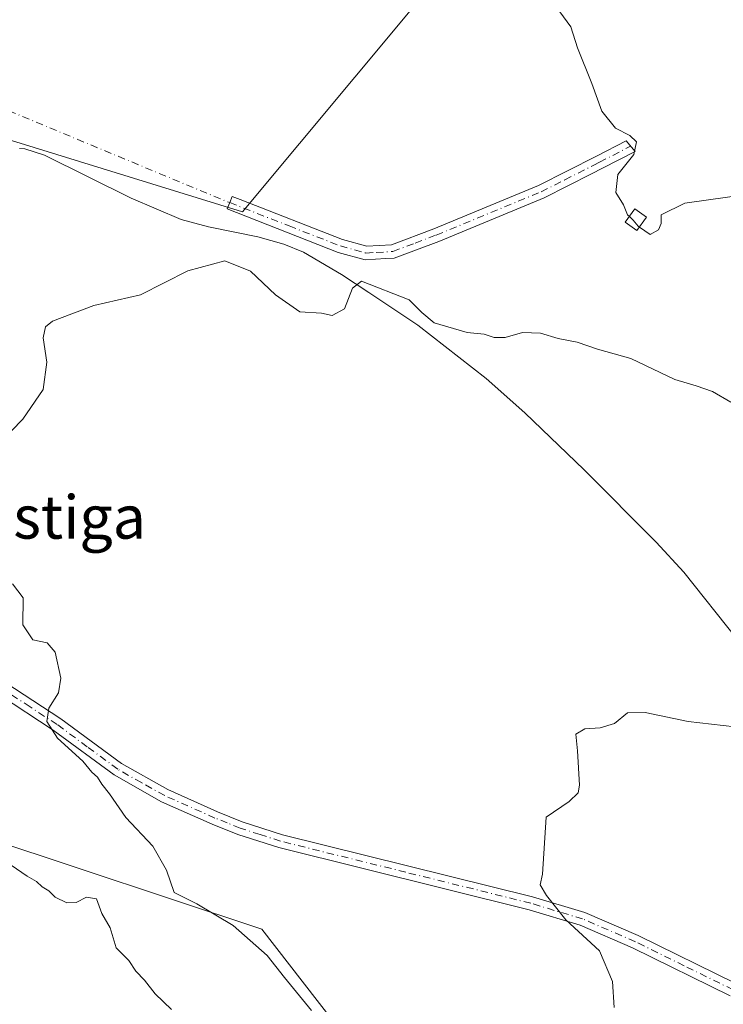
# Model space of a CAD drawing. Units: metres. Extents: x 573484 to 576938, y 4714941 to 4717291.
# Drawn here: x 576518 to 576648, y 4715244 to 4715426 of the extents above; entities that cross this region are included whole.
import ezdxf
from ezdxf.enums import TextEntityAlignment as Align

# ---------------------------------------------------------------- set-up
doc = ezdxf.new("R2010")
doc.units = ezdxf.units.M
doc.header["$MEASUREMENT"] = 0
doc.linetypes.add('DGN Style 4', pattern=[2.6384748266838614, 1.318413404963828, -0.6592067024819142, 0.001648016756204785, -0.6592067024819142])
for name, color, linetype, lineweight in [('Camino Cxs', 7, 'Continuous', 0), ('Camino eje', 30, 'DGN Style 4', 13), ('Camino eje virtual', 6, 'DGN Style 4', 0), ('Corriente natural lineal', 142, 'Continuous', 13), ('Cultivos herbáceos CxS', 92, 'Continuous', 0), ('Cultivos leñosos CxS', 92, 'Continuous', 0), ('Curva de nivel normal', 30, 'Continuous', 0), ('Edificación ligera Cxs', 1, 'Continuous', 0), ('Pista no pavimentada Cxs', 111, 'Continuous', 0), ('Pista no pavimentada eje', 91, 'DGN Style 4', 0), ('Texto cartográfico', 7, 'Continuous', 0)]:
    doc.layers.add(name, color=color, linetype=linetype, lineweight=lineweight)
doc.styles.add('Style-Arial', font='txt')

# ---------------------------------------------------------------- blocks, each defined once
blk = doc.blocks.new('*U12')
at = {"layer": 'Cultivos leñosos CxS', "color": 92, "linetype": 'Continuous', "lineweight": 0}
blk.add_polyline3d([(576590.7565000001, 4715427.904300001, 518.9560999999958), (576559.4945, 4715390.291300001, 517.2853999999934), (576512.4984999998, 4715404.782500001, 518.0584999999992), (576487.3317, 4715363.752900001, 517.2624000000069), (576340.3371000001, 4715472.549500001, 523.1128999999928)], dxfattribs=at)
blk = doc.blocks.new('*U13')
at = {"layer": 'Cultivos leñosos CxS', "color": 92, "linetype": 'Continuous', "lineweight": 0}
blk.add_polyline3d([(576305.2041999997, 4715401.769300001, 540.6085000000021), (576328.2843000004, 4715367.155300001, 539.7562000000034), (576332.8169, 4715350.1845, 540.5325000000012), (576330.4379000004, 4715316.394500001, 540.2274000000034), (576345.5547000002, 4715289.7051, 532.9195999999939), (576388.0455, 4715304.5275, 530.0293999999994), (576409.4567, 4715311.081900001, 526.7593000000053), (576412.7641000003, 4715312.094500001, 526.0381000000052), (576455.1392999999, 4715294.437100001, 523.2185000000027), (576512.0928999997, 4715274.544299999, 519.2534000000014), (576512.1497, 4715274.5255, 519.2494000000006), (576563.0225999998, 4715257.641100001, 514.1738999999943), (576581.1776999999, 4715234.259099999, 514.1931999999942)], dxfattribs=at)

msp = doc.modelspace()

# ---------------------------------------------------------------- linework, layer by layer
at = {"layer": 'Camino Cxs', "color": 7, "linetype": 'Continuous', "lineweight": 0}
msp.add_polyline3d([(576595.7401000002, 4715384.860099999, 517.4217999999964), (576587.5401, 4715381.7501, 516.6128000000026), (576585.9600999998, 4715381.6601, 516.5651000000071), (576582.1700999998, 4715381.440099999, 516.4682999999932), (576577.1700999998, 4715382.8201, 516.459600000002), (576556.6590999998, 4715390.877, 517.4190999999992), (576557.1101000002, 4715392.0251, 517.556500000006), (576557.5603, 4715393.171200001, 517.6508999999933), (576559.0201000003, 4715392.600099999, 517.4621000000043), (576577.9600999998, 4715385.190099999, 516.6215999999986), (576582.4301000005, 4715383.960100001, 516.6303999999947), (576587.0100999996, 4715384.220100001, 516.755799999999), (576594.8201000001, 4715387.190099999, 517.2030999999988), (576614.1801000005, 4715395.170100001, 519.0598999999929), (576624.9101, 4715400.610099999, 519.9710999999952), (576630.3901000004, 4715403.450099999, 520.1284000000014), (576632.0701000001, 4715401.5001, 520.2790999999997), (576626.0500999996, 4715398.380100001, 520.4183000000048), (576623.9700999996, 4715397.3301, 520.1572000000015), (576615.2301000003, 4715392.890100001, 519.351800000004)], close=True, dxfattribs=at)
msp.add_polyline3d([(576595.7401000002, 4715384.860099999, 517.4217999999964), (576587.5401, 4715381.7501, 516.6128000000026), (576585.9600999998, 4715381.6601, 516.5651000000071), (576582.1700999998, 4715381.440099999, 516.4682999999932), (576577.1700999998, 4715382.8201, 516.459600000002), (576556.6590999998, 4715390.877, 517.4190999999992), (576557.1101000002, 4715392.0251, 517.556500000006), (576557.5603, 4715393.171200001, 517.6508999999933), (576559.0201000003, 4715392.600099999, 517.4621000000043), (576577.9600999998, 4715385.190099999, 516.6215999999986), (576582.4301000005, 4715383.960100001, 516.6303999999947), (576587.0100999996, 4715384.220100001, 516.755799999999), (576594.8201000001, 4715387.190099999, 517.2030999999988), (576614.1801000005, 4715395.170100001, 519.0598999999929), (576624.9101, 4715400.610099999, 519.9710999999952), (576630.3901000004, 4715403.450099999, 520.1284000000014), (576632.0701000001, 4715401.5001, 520.2790999999997), (576626.0500999996, 4715398.380100001, 520.4183000000048), (576623.9700999996, 4715397.3301, 520.1572000000015), (576615.2301000003, 4715392.890100001, 519.351800000004), (576595.7401000002, 4715384.860099999, 517.4217999999964)], dxfattribs=at)
at = {"layer": 'Camino eje', "color": 30, "linetype": 'DGN Style 4', "lineweight": 13}
msp.add_polyline3d([(576557.1101000002, 4715392.0251, 517.556500000006), (576568.0950999996, 4715387.710100001, 516.5956000000006), (576577.5651000004, 4715384.005100001, 516.530700000003), (576582.3000999996, 4715382.700099999, 516.4985000000015), (576584.1951000001, 4715382.8101, 516.5715999999958), (576587.2751000002, 4715382.985099999, 516.6897000000026), (576591.3750999998, 4715384.540100001, 516.8920999999973), (576595.2801000001, 4715386.0251, 517.296199999997), (576614.7050999999, 4715394.030099999, 519.1971999999951), (576619.0751, 4715396.2501, 519.6174000000028), (576624.4401000004, 4715398.970100001, 520.087400000004), (576625.4801000003, 4715399.495100001, 520.1785999999993), (576631.2301000003, 4715402.475099999, 520.1171999999933)], dxfattribs=at)
at = {"layer": 'Camino eje virtual', "color": 6, "linetype": 'DGN Style 4', "lineweight": 0, "extrusion": (-0.3147150783744835, -0.794513803698829, 0.5193286388942567), "elevation": -3927626.487973116, "flags": 128}
msp.add_lwpolyline([(-1200553.452252106, 2387442.753198457), (-1200552.211315989, 2387442.498451829), (-1200506.515880987, 2387441.01408758)], dxfattribs=at)
at = {"layer": 'Corriente natural lineal', "color": 142, "linetype": 'Continuous', "lineweight": 13}
msp.add_polyline3d([(576518.2701000003, 4715402.020099999, 517.617499999993), (576519.2200999996, 4715401.9801, 517.568499999994), (576522.8601000002, 4715400.8301, 517.277700000006), (576538.9200999998, 4715392.8301, 516.6879999999946), (576548.1300999997, 4715388.920100001, 516.7076999999991), (576553.1801000005, 4715387.550100001, 516.8951999999991), (576562.2901, 4715385.720100001, 516.531799999997), (576567.0900999998, 4715384.3301, 516.3053999999975), (576570.7701000003, 4715382.8301, 516.1147999999957), (576577.7701000003, 4715378.710100001, 516.0541999999987), (576582.8000999996, 4715375.370100001, 516.034599999999), (576591.8800999997, 4715369.3301, 515.0947000000015), (576604.5000999998, 4715359.520099999, 514.320000000007), (576611.6401000004, 4715353.1501, 513.872000000003), (576622.6300999997, 4715342.5701, 513.3908999999985), (576635.9200999998, 4715329.190099999, 512.7676999999967), (576641.0401, 4715323.640100001, 512.3776999999973), (576650.8300999999, 4715311.3201, 511.7707999999984)], dxfattribs=at)
at = {"layer": 'Cultivos herbáceos CxS', "color": 92, "linetype": 'Continuous', "lineweight": 0}
for points in [[(576646.5554999998, 4715497.122099999, 530.5439999999944), (576590.7565000001, 4715427.904300001, 518.9560999999958), (576559.4945, 4715390.291300001, 517.2853999999934), (576512.4984999998, 4715404.782500001, 518.0584999999992), (576487.3317, 4715363.752900001, 517.2624000000069), (576340.3371000001, 4715472.549500001, 523.1128999999928), (576305.0686999997, 4715520.0551, 526.2054000000062), (576298.4253000002, 4715523.551700001, 526.1245000000055), (576282.1633000001, 4715555.6807, 527.7581000000064), (576269.8677000003, 4715581.8599, 528.9783000000025), (576259.5553000001, 4715599.7093, 530.1503999999986), (576250.4326999999, 4715617.558700001, 531.2599999999948), (576232.5071, 4715646.567299999, 533.5491000000038), (576190.4108999996, 4715680.384500001, 535.7222999999941), (576176.1911000004, 4715672.749700001, 536.3399000000063), (576186.2115000002, 4715664.784700001, 534.6396999999997), (576236.2827000003, 4715614.077299999, 531.7136000000028), (576215.8687000005, 4715606.5579, 533.7449000000051)], [(576340.3371000001, 4715472.549500001, 523.1128999999928), (576487.3317, 4715363.752900001, 517.2624000000069), (576512.4984999998, 4715404.782500001, 518.0584999999992), (576559.4945, 4715390.291300001, 517.2853999999934), (576590.7565000001, 4715427.904300001, 518.9560999999958)], [(576581.1776999999, 4715234.259099999, 514.1931999999942), (576563.0225999998, 4715257.641100001, 514.1738999999943), (576512.1497, 4715274.5255, 519.2494000000006), (576508.4040999999, 4715291.5285, 518.3932999999961), (576514.3447000004, 4715305.1075, 516.1080999999976), (576500.4622999998, 4715313.733300001, 516.4970999999932), (576489.3317, 4715314.5595, 517.097099999999), (576478.7455000002, 4715315.9715, 517.8819999999978), (576473.0818999996, 4715333.3991, 518.0841999999975), (576458.6904999996, 4715322.9321, 519.9673999999941), (576416.0301000001, 4715337.046700001, 522.6073999999935), (576365.0072999997, 4715314.8057, 530.9973000000027), (576357.9534999998, 4715351.718499999, 529.8046000000032), (576343.5626999997, 4715398.8233, 527.3637000000017), (576327.0692999996, 4715418.1621, 528.1382000000012), (576313.9867000004, 4715453.4869, 525.7890999999945)], [(576512.1497, 4715274.5255, 519.2494000000006), (576563.0225999998, 4715257.641100001, 514.1738999999943), (576581.1776999999, 4715234.259099999, 514.1931999999942), (576589.2291000001, 4715212.4121, 514.8542000000016), (576569.4691000005, 4715214.4703, 519.5926999999938), (576565.5003000004, 4715215.1317, 520.505999999994), (576563.5159, 4715207.855599999, 522.1306999999942), (576563.5159, 4715198.5952, 522.2238999999972), (576570.7920000004, 4715188.0119, 520.9581999999937), (576583.3596999999, 4715175.4441, 519.6913999999961), (576600.5576, 4715162.876399999, 518.3975000000064), (576615.1097999997, 4715145.678500001, 519.0553999999975), (576628.3389999997, 4715134.433599999, 519.3092000000033), (576629.0004000004, 4715127.819, 520.8715999999986), (576630.3234000001, 4715116.574200001, 523.0457000000024), (576643.5526000002, 4715106.6523, 523.5620999999956), (576661.4118999997, 4715095.407500001, 524.6978999999993)]]:
    msp.add_polyline3d(points, dxfattribs=at)
at = {"layer": 'Cultivos leñosos CxS', "color": 92, "linetype": 'Continuous', "lineweight": 0}
for points in [[(576646.5554999998, 4715497.122099999, 530.5439999999944), (576590.7565000001, 4715427.904300001, 518.9560999999958), (576559.4945, 4715390.291300001, 517.2853999999934), (576512.4984999998, 4715404.782500001, 518.0584999999992), (576487.3317, 4715363.752900001, 517.2624000000069), (576340.3371000001, 4715472.549500001, 523.1128999999928), (576305.0686999997, 4715520.0551, 526.2054000000062), (576298.4253000002, 4715523.551700001, 526.1245000000055), (576282.1633000001, 4715555.6807, 527.7581000000064), (576269.8677000003, 4715581.8599, 528.9783000000025), (576259.5553000001, 4715599.7093, 530.1503999999986), (576250.4326999999, 4715617.558700001, 531.2599999999948), (576232.5071, 4715646.567299999, 533.5491000000038), (576190.4108999996, 4715680.384500001, 535.7222999999941), (576176.1911000004, 4715672.749700001, 536.3399000000063), (576186.2115000002, 4715664.784700001, 534.6396999999997), (576236.2827000003, 4715614.077299999, 531.7136000000028), (576215.8687000005, 4715606.5579, 533.7449000000051)], [(576512.1497, 4715274.5255, 519.2494000000006), (576563.0225999998, 4715257.641100001, 514.1738999999943), (576581.1776999999, 4715234.259099999, 514.1931999999942), (576589.2291000001, 4715212.4121, 514.8542000000016), (576569.4691000005, 4715214.4703, 519.5926999999938), (576565.5003000004, 4715215.1317, 520.505999999994), (576563.5159, 4715207.855599999, 522.1306999999942), (576563.5159, 4715198.5952, 522.2238999999972), (576570.7920000004, 4715188.0119, 520.9581999999937), (576583.3596999999, 4715175.4441, 519.6913999999961), (576600.5576, 4715162.876399999, 518.3975000000064), (576615.1097999997, 4715145.678500001, 519.0553999999975), (576628.3389999997, 4715134.433599999, 519.3092000000033), (576629.0004000004, 4715127.819, 520.8715999999986), (576630.3234000001, 4715116.574200001, 523.0457000000024), (576643.5526000002, 4715106.6523, 523.5620999999956), (576661.4118999997, 4715095.407500001, 524.6978999999993)]]:
    msp.add_polyline3d(points, dxfattribs=at)
at = {"layer": 'Curva de nivel normal', "color": 30, "linetype": 'Continuous', "lineweight": 0, "flags": 128}
for points, elevation in [([(576616.0899999999, 4715430.130100001), (576620.1799999997, 4715424.520099999), (576621.4299999997, 4715420.670100001), (576624.0499999998, 4715414.050100001), (576625.9000000004, 4715408.940099999), (576628.4500000002, 4715405.8201), (576631.0800000001, 4715404.460100001), (576632.2800000003, 4715403.2501), (576631.8300000001, 4715400.9001), (576628.8600000005, 4715397.2401), (576628.4800000004, 4715393.9101), (576629.8799999999, 4715391.640100001), (576630.6500000004, 4715389.780099999), (576630.9861000003, 4715389.4628)], 520), ([(576632.8432999998, 4715387.499), (576634.8399999999, 4715386.120100001), (576636.3499999996, 4715386.9901), (576636.8600000005, 4715388.1801), (576636.8799999999, 4715389.7601), (576641.2400000002, 4715391.9101), (576656.6100000005, 4715394.090100001)], 520), ([(576630.9861000003, 4715389.4628), (576631.7199999997, 4715388.770099999), (576632.6100000005, 4715387.6601), (576632.8432999998, 4715387.499)], 520), ([(576514.7000000002, 4715347.6601), (576518.8899999997, 4715351.9901), (576522.6200000001, 4715357.470100001), (576523.29, 4715362.540100001), (576522.6299999999, 4715367.0001), (576523.0800000001, 4715369.030099999), (576524.3700000001, 4715370.0801), (576531.9900000002, 4715373.0001), (576540.6200000001, 4715374.9901), (576549.3799999999, 4715379.4001), (576556.2100000001, 4715381.2501), (576560.9600000001, 4715379.340100001), (576565.5599999996, 4715374.940099999), (576570.0899999999, 4715371.850099999), (576574.0499999998, 4715371.600099999), (576576.04, 4715371.120100001), (576578.3399999999, 4715372.360099999), (576579.8399999999, 4715376.220100001), (576581.4500000002, 4715377.5001), (576590.3099999996, 4715374.020099999), (576592.6200000001, 4715371.670100001), (576594.8899999997, 4715369.8101), (576601.0199999996, 4715367.970100001), (576604.1799999997, 4715367.720100001), (576606.0099999999, 4715367.100099999), (576608.04, 4715367.090100001), (576611.2199999997, 4715368.0101), (576614.5599999996, 4715367.9001), (576617.7999999998, 4715366.920100001), (576621.3300000001, 4715366.2401), (576625.0800000001, 4715364.940099999), (576631.2800000003, 4715363.170100001), (576639.3899999997, 4715359.3101), (576643.3200000003, 4715358.1601), (576646.3499999996, 4715357.0601), (576649.7300000004, 4715355.110099999)], 515), ([(576572.2100000001, 4715242.600099999), (576567.25, 4715248.6501), (576564.04, 4715252.7601), (576557.7400000002, 4715258.3201), (576551.0599999996, 4715262.3201), (576546.8499999996, 4715264.380100001), (576545.4000000004, 4715268.520099999), (576542.9100000003, 4715272.960100001), (576537.9199999999, 4715278.2501), (576534.8600000005, 4715282.6801), (576533.4699999997, 4715284.460100001), (576532.6799999997, 4715285.720100001), (576531.6299999999, 4715286.6801), (576529.9600000001, 4715288.670100001), (576525.2699999996, 4715292.970100001), (576523.3200000003, 4715296.020099999), (576523.6500000004, 4715298.4801), (576525.4699999997, 4715301.350099999), (576525.8799999999, 4715304.050100001), (576524.8499999996, 4715308.890100001), (576523.3799999999, 4715310.590100001), (576520.7400000002, 4715311.120100001), (576518.8600000005, 4715313.890100001), (576518.9500000002, 4715318.890100001), (576516.9600000001, 4715321.5101)], 515), ([(576628.1799999997, 4715243.1601), (576627.8499999996, 4715247.960100001), (576625.4800000004, 4715253.640100001), (576619.2699999996, 4715259.3301), (576615.7000000002, 4715263.850099999), (576614.4900000002, 4715265.8101), (576614.9400000004, 4715267.790100001), (576615.5899999999, 4715278.360099999), (576619.8399999999, 4715281.220100001), (576621.5099999999, 4715282.840100001), (576621.79, 4715284.290100001), (576621.4000000004, 4715290.630100001), (576621.0800000001, 4715293.700099999), (576622.7800000003, 4715294.690099999), (576625.5800000001, 4715294.840100001), (576628.2199999997, 4715295.6801), (576630.6200000001, 4715297.6501), (576633.9199999999, 4715297.720100001), (576641.8700000001, 4715296.0601), (576652.6600000003, 4715294.8101)], 510), ([(576546.3600000005, 4715242.7601), (576543.3499999996, 4715245.6501), (576541.3600000005, 4715248.1801), (576539.7699999996, 4715249.840100001), (576538.4500000002, 4715251.840100001), (576536.1100000005, 4715254.1601), (576534.9900000002, 4715257.870100001), (576533.4600000001, 4715260.5101), (576532.4699999997, 4715263.210100001), (576530.6399999997, 4715263.5701), (576528.7100000001, 4715262.5701), (576526.9800000004, 4715262.470100001), (576524.8399999999, 4715263.5601), (576523.6699999999, 4715264.720100001), (576522.4199999999, 4715265.470100001), (576521.4100000003, 4715266.460100001), (576519.6900000004, 4715267.420100001), (576516.7000000002, 4715269.470100001)], 520)]:
    msp.add_lwpolyline(points, dxfattribs=dict(at, elevation=elevation))
at = {"layer": 'Edificación ligera Cxs', "color": 1, "linetype": 'Continuous', "lineweight": 0}
msp.add_polyline3d([(576634.1700999998, 4715389.3101, 520.5102000000043), (576632.3901000004, 4715386.880100001, 520.4269000000058), (576630.2401000002, 4715388.4301, 520.4879999999976), (576632.0100999996, 4715390.880100001, 520.6968000000053), (576634.1700999998, 4715389.3101, 520.5102000000043)], dxfattribs=at)
msp.add_3dface([(576634.1700999998, 4715389.3101, 520.6968000000053), (576632.3901000004, 4715386.880100001, 520.6968000000053), (576630.2401000002, 4715388.4301, 520.6968000000053), (576632.0100999996, 4715390.880100001, 520.6968000000053)], dxfattribs=at)
at = {"layer": 'Pista no pavimentada Cxs', "color": 111, "linetype": 'Continuous', "lineweight": 0}
for points in [[(576474.3300999999, 4715314.850099999, 518.4302000000025), (576484.2100999998, 4715313.790100001, 517.8084999999992), (576494.1101000002, 4715311.970100001, 517.8695000000008), (576499.0800999999, 4715310.720100001, 518.1796000000032), (576505.3601000002, 4715308.640100001, 518.2877000000008), (576513.8800999997, 4715304.360099999, 518.4755000000005), (576525.9001000002, 4715296.520099999, 516.6342000000004), (576537.0900999998, 4715288.2601, 514.6875), (576545.6501000002, 4715283.440099999, 514.0816000000051), (576554.8601000002, 4715279.340100001, 513.7195999999967), (576559.4401000004, 4715277.5001, 513.0329999999958), (576566.8601000002, 4715275.100099999, 512.9248999999982), (576613.1101000002, 4715263.620100001, 510.2197000000015), (576622.7701000003, 4715260.690099999, 509.7424000000028), (576632.6201, 4715256.440099999, 509.2378000000026), (576650.7001, 4715247.540100001, 508.547000000006)], [(576513.8800999997, 4715304.360099999, 518.4755000000005), (576525.9001000002, 4715296.520099999, 516.6342000000004), (576537.0900999998, 4715288.2601, 514.6875), (576545.6501000002, 4715283.440099999, 514.0816000000051), (576554.8601000002, 4715279.340100001, 513.7195999999967), (576559.4401000004, 4715277.5001, 513.0329999999958), (576566.8601000002, 4715275.100099999, 512.9248999999982), (576613.1101000002, 4715263.620100001, 510.2197000000015), (576622.7701000003, 4715260.690099999, 509.7424000000028), (576632.6201, 4715256.440099999, 509.2378000000026), (576650.7001, 4715247.540100001, 508.547000000006)], [(576649.6201, 4715245.280099999, 508.8524999999936), (576631.5701000001, 4715254.170100001, 509.5002999999998), (576621.9101, 4715258.340100001, 509.9738999999972), (576612.4401000004, 4715261.210100001, 510.4517000000051), (576566.1801000005, 4715272.700099999, 512.8683000000019), (576558.5900999998, 4715275.1501, 513.4089999999997), (576553.8901000004, 4715277.030099999, 513.8482999999978), (576544.5301000001, 4715281.200099999, 514.3767999999982), (576535.7301000003, 4715286.1601, 514.8156000000017), (576524.4700999996, 4715294.460100001, 516.0264000000025), (576514.4901000002, 4715300.9801, 518.9995000000055)], [(576649.6201, 4715245.280099999, 508.8524999999936), (576631.5701000001, 4715254.170100001, 509.5002999999998), (576621.9101, 4715258.340100001, 509.9738999999972), (576612.4401000004, 4715261.210100001, 510.4517000000051), (576566.1801000005, 4715272.700099999, 512.8683000000019), (576558.5900999998, 4715275.1501, 513.4089999999997), (576553.8901000004, 4715277.030099999, 513.8482999999978), (576544.5301000001, 4715281.200099999, 514.3767999999982), (576535.7301000003, 4715286.1601, 514.8156000000017), (576524.4700999996, 4715294.460100001, 516.0264000000025), (576514.4901000002, 4715300.9801, 518.9995000000055)]]:
    msp.add_polyline3d(points, dxfattribs=at)
at = {"layer": 'Pista no pavimentada eje', "color": 91, "linetype": 'DGN Style 4', "lineweight": 0}
msp.add_polyline3d([(576650.1601, 4715246.4101, 508.6870999999956), (576641.1350999996, 4715250.8551, 509.2161000000052), (576632.0950999996, 4715255.3051, 509.3643000000012), (576622.3400999998, 4715259.515100001, 509.8513999999996), (576612.7751000002, 4715262.415100001, 510.2822000000015), (576589.6501000002, 4715268.155099999, 511.383600000001), (576566.5201000003, 4715273.9001, 512.8852999999945), (576562.7251000004, 4715275.1251, 513.0399999999936), (576559.0151000004, 4715276.325099999, 513.2118000000046), (576556.6651, 4715277.265100001, 513.3132999999943), (576554.3750999998, 4715278.1851, 513.7054000000062), (576545.0900999998, 4715282.3201, 514.1147999999957), (576540.8101000004, 4715284.7301, 514.5102999999945), (576536.4101, 4715287.210100001, 514.6347999999998), (576530.7801000001, 4715291.360099999, 515.4232000000047), (576525.1851000004, 4715295.4901, 516.2869999999966), (576520.1951000001, 4715298.7501, 516.3028999999951), (576514.1851000004, 4715302.670100001, 519.0397999999988)], dxfattribs=at)

# ---------------------------------------------------------------- block references
at = {"layer": 'Cultivos leñosos CxS', "color": 92, "linetype": 'Continuous', "lineweight": 0}
for name in ['*U13', '*U12']:
    msp.add_blockref(name, (0, 0), dxfattribs=at)

# ---------------------------------------------------------------- texts
at = {"layer": 'Texto cartográfico', "color": 7, "linetype": 'Continuous', "lineweight": 0, "style": 'Style-Arial'}
msp.add_text('Zuastiga', height=8, dxfattribs=at).set_placement((576519.6869280487, 4715333.860149999), align=Align.MIDDLE_CENTER)

doc.saveas('drawing.dxf')
